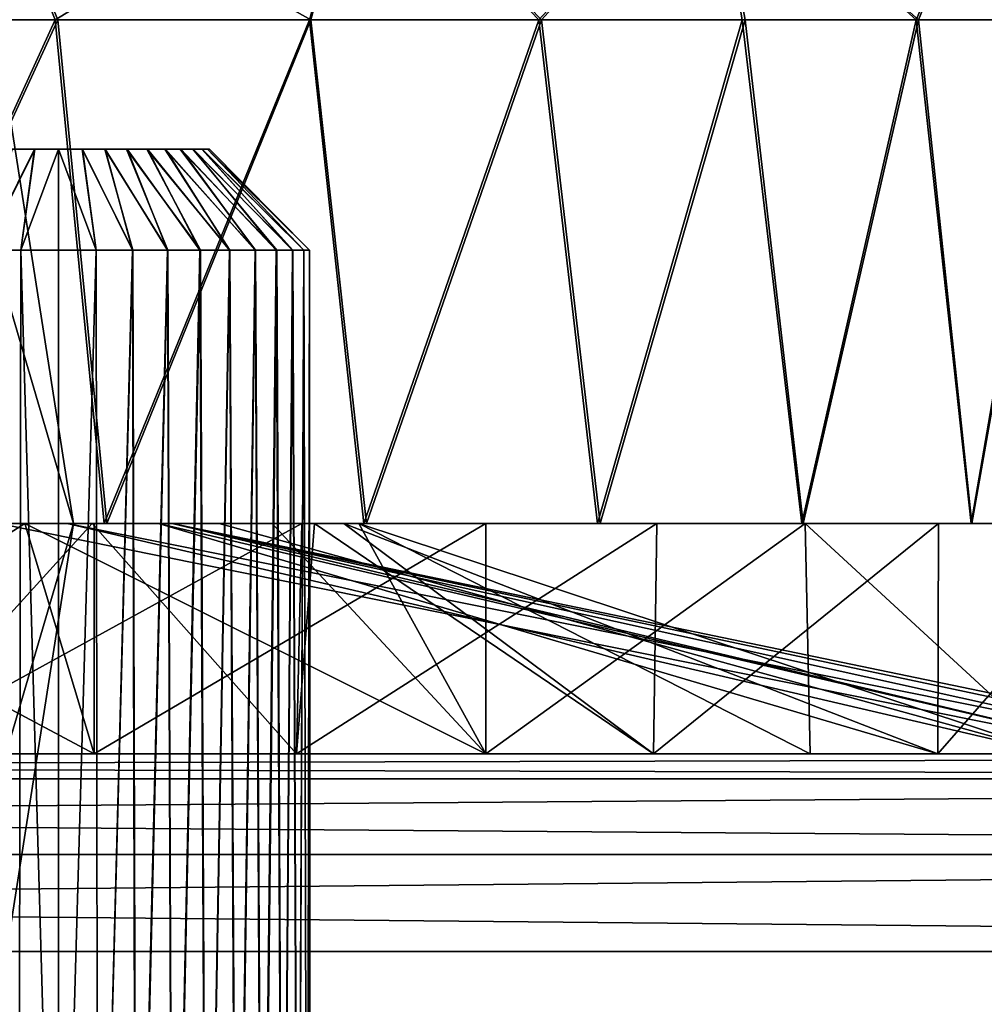
# Model space of a CAD drawing. Units: feet. Extents: x -2.3 to 12.9, y -5.2 to 2.6.
# Drawn here: x 6.3 to 6.7, y -1.6 to -1.3 of the extents above; entities that cross this region are included whole.
import ezdxf

# ---------------------------------------------------------------- set-up
doc = ezdxf.new("R2010")
doc.units = ezdxf.units.FT
doc.header["$MEASUREMENT"] = 0
doc.layers.get('0').update_dxf_attribs({"color": 255})
for name, color, linetype in [('AFUWA-3-ARPM', 4, 'Continuous'), ('AFUWA-3-HWSS', 4, 'Continuous'), ('AFUWA-P', 2, 'Continuous')]:
    doc.layers.add(name, color=color, linetype=linetype)

# ---------------------------------------------------------------- blocks, each defined once
blk = doc.blocks.new('A$C1D515EBD')
at = {"linetype": 'Continuous', "lineweight": 0}
for p, q in [((-2.42623, -0.13041), (-2.49689, -0.13041)), ((-2.42623, -0.13041), (-2.49689, -0.13041)), ((-2.42623, -0.13041), (-2.36831, -0.13041)), ((-2.36831, -0.13041), (-2.42623, -0.13041)), ((-2.36831, -0.13041), (-2.34897, -0.13041)), ((-2.34897, -0.13041), (-2.36831, -0.13041)), ((-2.34897, -0.13041), (-2.35105, -0.22041)), ((-2.34897, -0.13041), (-2.34059, -0.13041)), ((-2.34897, -0.13041), (-2.34059, -0.13041)), ((-2.34059, -0.13041), (-2.32477, -0.13041)), ((-2.32477, -0.13041), (-2.34059, -0.13041)), ((-2.32477, -0.13041), (-2.23343, -0.13041)), ((-2.32477, -0.13041), (-2.23343, -0.13041)), ((-2.21824, -0.13041), (-2.23343, -0.13041)), ((-2.21824, -0.13041), (-2.23343, -0.13041)), ((-2.21824, -0.13041), (-2.21028, -0.13041)), ((-2.21824, -0.13041), (-2.21028, -0.13041)), ((-2.2116, -0.22041), (-2.21028, -0.13041)), ((-2.19956, -0.13041), (-2.21028, -0.13041)), ((-2.21028, -0.13041), (-2.19956, -0.13041)), ((-2.15363, -0.13041), (-2.19956, -0.13041)), ((-2.15363, -0.13041), (-2.19956, -0.13041)), ((-2.10471, -0.13041), (-2.15363, -0.13041)), ((-2.15363, -0.13041), (-2.10471, -0.13041)), ((-2.10027, -0.13041), (-2.10471, -0.13041)), ((-2.10471, -0.13041), (-2.10027, -0.13041)), ((-2.10049, -0.22041), (-2.10027, -0.13041)), ((-2.10027, -0.13041), (-2.09897, -0.13041)), ((-2.09897, -0.13041), (-2.10027, -0.13041)), ((-2.08746, -0.13041), (-2.09897, -0.13041)), ((-2.09897, -0.13041), (-2.08746, -0.13041)), ((-2.08746, -0.13041), (-2.0351, -0.13041)), ((-2.0351, -0.13041), (-2.08746, -0.13041)), ((-1.05041, -0.22041), (-5.0071, -0.22041)), ((-1.05041, -0.22041), (-5.0071, -0.22041)), ((-1.05041, -0.23026), (-5.0071, -0.23026)), ((-1.05041, -0.25982), (-5.0071, -0.25982)), ((-5.0071, -0.29778), (-1.05041, -0.29778)), ((-1.05041, -0.29778), (-5.0071, -0.29778))]:
    blk.add_line(p, q, dxfattribs=at)

msp = doc.modelspace()

# ---------------------------------------------------------------- linework, layer by layer
at = {"layer": 'AFUWA-3-ARPM'}
for points in [[(6.3, -1.18901, 13.25734), (6.22203, -1.26147, 13.31635), (6.32911, -1.26147, 13.25464)], [(6.3, -1.18901, 11.47572), (6.33004, -1.26147, 11.47825), (6.22295, -1.26147, 11.41638)], [(6.3, -1.18901, 11.47572), (6.44878, -1.18901, 11.58776), (6.42896, -1.26147, 11.55184)], [(6.3, -1.18901, 13.25734), (6.32911, -1.26147, 13.25464), (6.44878, -1.18901, 13.1453)], [(6.33004, -1.26147, 11.47825), (6.3, -1.18901, 11.47572), (6.42896, -1.26147, 11.55184)], [(6.42844, -1.26147, 13.18072), (6.44878, -1.18901, 13.1453), (6.32911, -1.26147, 13.25464)], [(6.42844, -1.26147, 13.18072), (6.51802, -1.26147, 13.09615), (6.44878, -1.18901, 13.1453)], [(6.42896, -1.26147, 11.55184), (6.44878, -1.18901, 11.58776), (6.51916, -1.26147, 11.63686)], [(6.58506, -1.18901, 11.73703), (6.51916, -1.26147, 11.63686), (6.44878, -1.18901, 11.58776)], [(6.58506, -1.18901, 12.99603), (6.44878, -1.18901, 13.1453), (6.51802, -1.26147, 13.09615)], [(6.58506, -1.18901, 12.99603), (6.51802, -1.26147, 13.09615), (6.5975, -1.26147, 13.00149)], [(6.51916, -1.26147, 11.63686), (6.58506, -1.18901, 11.73703), (6.59872, -1.26147, 11.73167)], [(6.58506, -1.18901, 12.99603), (6.66559, -1.26147, 12.89808), (6.69615, -1.18901, 12.81088)], [(6.66559, -1.26147, 12.89808), (6.58506, -1.18901, 12.99603), (6.5975, -1.26147, 13.00149)], [(6.66652, -1.26147, 11.83474), (6.58506, -1.18901, 11.73703), (6.69615, -1.18901, 11.92218)], [(6.59872, -1.26147, 11.73167), (6.58506, -1.18901, 11.73703), (6.66652, -1.26147, 11.83474)], [(6.69615, -1.18901, 12.81088), (6.66559, -1.26147, 12.89808), (6.72101, -1.26147, 12.78801)], [(6.72206, -1.26147, 11.94561), (6.66652, -1.26147, 11.83474), (6.69615, -1.18901, 11.92218)], [(6.22203, -1.26147, 13.31635), (6.23901, -1.45832, 13.30811), (6.32911, -1.26147, 13.25464)], [(6.23961, -1.45832, 11.42524), (6.22295, -1.26147, 11.41638), (6.33004, -1.26147, 11.47825)], [(6.34825, -1.45832, 13.24214), (6.32911, -1.26147, 13.25464), (6.23901, -1.45832, 13.30811)], [(6.23961, -1.45832, 11.42524), (6.33004, -1.26147, 11.47825), (6.34923, -1.45832, 11.49141)], [(6.34825, -1.45832, 13.24214), (6.42844, -1.26147, 13.18072), (6.32911, -1.26147, 13.25464)], [(6.33004, -1.26147, 11.47825), (6.42896, -1.26147, 11.55184), (6.34923, -1.45832, 11.49141)], [(6.42844, -1.26147, 13.18072), (6.34825, -1.45832, 13.24214), (6.44971, -1.45832, 13.1629)], [(6.34923, -1.45832, 11.49141), (6.42896, -1.26147, 11.55184), (6.45076, -1.45832, 11.57121)], [(6.51802, -1.26147, 13.09615), (6.42844, -1.26147, 13.18072), (6.44971, -1.45832, 13.1629)], [(6.42896, -1.26147, 11.55184), (6.51916, -1.26147, 11.63686), (6.45076, -1.45832, 11.57121)], [(6.51802, -1.26147, 13.09615), (6.44971, -1.45832, 13.1629), (6.54104, -1.45832, 13.07157)], [(6.51916, -1.26147, 11.63686), (6.5421, -1.45832, 11.66255), (6.45076, -1.45832, 11.57121)], [(6.51802, -1.26147, 13.09615), (6.54104, -1.45832, 13.07157), (6.5975, -1.26147, 13.00149)], [(6.51916, -1.26147, 11.63686), (6.59872, -1.26147, 11.73167), (6.5421, -1.45832, 11.66255)], [(6.62085, -1.45832, 12.97004), (6.5975, -1.26147, 13.00149), (6.54104, -1.45832, 13.07157)], [(6.59872, -1.26147, 11.73167), (6.62133, -1.45832, 11.76401), (6.5421, -1.45832, 11.66255)], [(6.66559, -1.26147, 12.89808), (6.5975, -1.26147, 13.00149), (6.62085, -1.45832, 12.97004)], [(6.66652, -1.26147, 11.83474), (6.62133, -1.45832, 11.76401), (6.59872, -1.26147, 11.73167)], [(6.66559, -1.26147, 12.89808), (6.62085, -1.45832, 12.97004), (6.68701, -1.45832, 12.86042)], [(6.68731, -1.45832, 11.87324), (6.62133, -1.45832, 11.76401), (6.66652, -1.26147, 11.83474)], [(6.66559, -1.26147, 12.89808), (6.68701, -1.45832, 12.86042), (6.72101, -1.26147, 12.78801)], [(6.66652, -1.26147, 11.83474), (6.72206, -1.26147, 11.94561), (6.68731, -1.45832, 11.87324)], [(6.68701, -1.45832, 12.86042), (6.73938, -1.45832, 12.74411), (6.72101, -1.26147, 12.78801)], [(6.73979, -1.45832, 11.98993), (6.68731, -1.45832, 11.87324), (6.72206, -1.26147, 11.94561)], [(6.33628, -1.45832, 12.36653), (6.31021, -1.45832, 12.19302), (6.28324, -1.27797, 12.20131)], [(6.33628, -1.45832, 12.36653), (6.28324, -1.27797, 12.20131), (6.30806, -1.27797, 12.36653)], [(6.31021, -1.45832, 12.54004), (6.33628, -1.45832, 12.36653), (6.30806, -1.27797, 12.36653)], [(6.45076, -1.45832, 11.57121), (6.17859, -1.45832, 11.96481), (6.041, -1.45832, 11.8551)], [(6.45076, -1.45832, 11.57121), (6.041, -1.45832, 11.8551), (6.34923, -1.45832, 11.49141)], [(6.34825, -1.45832, 13.24214), (6.041, -1.45832, 12.87796), (6.44971, -1.45832, 13.1629)], [(6.44971, -1.45832, 13.1629), (6.041, -1.45832, 12.87796), (6.17859, -1.45832, 12.76825)], [(6.041, -1.45832, 11.8551), (6.23961, -1.45832, 11.42524), (6.34923, -1.45832, 11.49141)], [(6.041, -1.45832, 12.87796), (6.34825, -1.45832, 13.24214), (6.23901, -1.45832, 13.30811)], [(6.1756, -1.45832, 11.39432), (6.34433, -1.45832, 11.48846), (6.34433, -1.54832, 11.48846)], [(6.34433, -1.54832, 11.48846), (6.1756, -1.54832, 11.39432), (6.1756, -1.45832, 11.39432)], [(6.31715, -1.45832, 11.66454), (6.34433, -1.45832, 11.48846), (6.1756, -1.45832, 11.39432)], [(6.1756, -1.45832, 11.39432), (6.23033, -1.45832, 11.71909), (6.31715, -1.45832, 11.66454)], [(6.31715, -1.45832, 11.66454), (6.1756, -1.54832, 11.39432), (6.34433, -1.54832, 11.48846)], [(6.1756, -1.54832, 11.39432), (6.31715, -1.45832, 11.66454), (6.23033, -1.45832, 11.71909)], [(6.5421, -1.45832, 11.66255), (6.62133, -1.45832, 11.76401), (6.17859, -1.45832, 11.96481)], [(6.27786, -1.45832, 12.11044), (6.17859, -1.45832, 11.96481), (6.62133, -1.45832, 11.76401)], [(6.17859, -1.45832, 12.76825), (6.27786, -1.45832, 12.62262), (6.62085, -1.45832, 12.97004)], [(6.62085, -1.45832, 12.97004), (6.54104, -1.45832, 13.07157), (6.17859, -1.45832, 12.76825)], [(6.17859, -1.45832, 11.96481), (6.45076, -1.45832, 11.57121), (6.5421, -1.45832, 11.66255)], [(6.17859, -1.45832, 12.76825), (6.54104, -1.45832, 13.07157), (6.44971, -1.45832, 13.1629)], [(6.2913, -1.45832, 11.89339), (6.19115, -1.45832, 11.92111), (6.33374, -1.45832, 12.14062)], [(6.19115, -1.45832, 11.92111), (6.2913, -1.45832, 11.89339), (6.33374, -1.45832, 12.14062)], [(6.263, -1.45832, 13.29479), (6.34353, -1.45832, 13.06852), (6.24682, -1.45832, 13.03466)], [(6.26165, -1.54832, 13.29502), (6.24682, -1.45832, 13.03466), (6.34353, -1.45832, 13.06852)], [(6.34353, -1.45832, 13.06852), (6.42342, -1.54832, 13.185), (6.26165, -1.54832, 13.29502)], [(6.26165, -1.54832, 13.29502), (6.42551, -1.45832, 13.18368), (6.263, -1.45832, 13.29479)], [(6.42551, -1.45832, 13.18368), (6.26165, -1.54832, 13.29502), (6.42342, -1.54832, 13.185)], [(6.42551, -1.45832, 13.18368), (6.34353, -1.45832, 13.06852), (6.263, -1.45832, 13.29479)], [(6.30695, -1.45832, 12.65259), (6.26751, -1.45832, 12.85113), (6.36938, -1.45832, 12.83967)], [(6.30695, -1.45832, 12.65259), (6.36938, -1.45832, 12.83967), (6.26751, -1.45832, 12.85113)], [(6.27786, -1.45832, 12.62262), (6.68701, -1.45832, 12.86042), (6.62085, -1.45832, 12.97004)], [(6.73938, -1.45832, 12.74411), (6.27786, -1.45832, 12.62262), (6.32966, -1.45832, 12.4547)], [(6.27786, -1.45832, 12.11044), (6.77767, -1.45832, 12.11141), (6.32966, -1.45832, 12.27836)], [(6.27786, -1.45832, 12.11044), (6.73979, -1.45832, 11.98993), (6.77767, -1.45832, 12.11141)], [(6.62133, -1.45832, 11.76401), (6.68731, -1.45832, 11.87324), (6.27786, -1.45832, 12.11044)], [(6.27786, -1.45832, 12.11044), (6.68731, -1.45832, 11.87324), (6.73979, -1.45832, 11.98993)], [(6.27786, -1.45832, 12.62262), (6.73938, -1.45832, 12.74411), (6.68701, -1.45832, 12.86042)], [(6.33628, -1.45832, 12.36653), (6.28324, -1.63868, 12.53175), (6.30806, -1.63868, 12.36653)], [(6.33628, -1.45832, 12.36653), (6.31021, -1.45832, 12.54004), (6.28324, -1.63868, 12.53175)], [(6.33374, -1.45832, 12.14062), (6.39317, -1.45832, 11.88193), (6.2913, -1.45832, 11.89339)], [(6.33374, -1.45832, 12.14062), (6.2913, -1.45832, 11.89339), (6.39317, -1.45832, 11.88193)], [(6.30695, -1.45832, 12.65259), (6.75268, -1.45832, 12.70222), (6.37479, -1.45832, 12.39941)], [(6.75268, -1.45832, 12.70222), (6.30695, -1.45832, 12.65259), (6.36938, -1.45832, 12.83967)], [(6.75352, -1.54832, 12.70527), (6.36938, -1.45832, 12.83967), (6.30695, -1.45832, 12.65259)], [(6.75352, -1.54832, 12.70527), (6.30695, -1.45832, 12.65259), (6.37479, -1.45832, 12.39941)], [(6.30806, -1.63868, 12.36653), (6.31021, -1.45832, 12.19302), (6.33628, -1.45832, 12.36653)], [(6.34433, -1.45832, 11.48846), (6.31715, -1.45832, 11.66454), (6.49737, -1.45832, 11.61488)], [(6.49737, -1.45832, 11.61488), (6.31715, -1.45832, 11.66454), (6.41386, -1.45832, 11.6984)], [(6.34433, -1.54832, 11.48846), (6.49737, -1.54832, 11.61488), (6.31715, -1.45832, 11.66454)], [(6.49737, -1.54832, 11.61488), (6.41386, -1.45832, 11.6984), (6.31715, -1.45832, 11.66454)], [(6.32966, -1.45832, 12.4547), (6.32966, -1.45832, 12.27836), (6.80872, -1.45832, 12.36653)], [(6.80093, -1.45832, 12.23868), (6.80872, -1.45832, 12.36653), (6.32966, -1.45832, 12.27836)], [(6.32966, -1.45832, 12.4547), (6.80872, -1.45832, 12.36653), (6.80064, -1.45832, 12.49611)], [(6.77755, -1.45832, 12.62194), (6.73938, -1.45832, 12.74411), (6.32966, -1.45832, 12.4547)], [(6.32966, -1.45832, 12.27836), (6.77767, -1.45832, 12.11141), (6.80093, -1.45832, 12.23868)], [(6.32966, -1.45832, 12.4547), (6.80064, -1.45832, 12.49611), (6.77755, -1.45832, 12.62194)], [(6.77844, -1.45832, 12.12234), (6.71597, -1.45832, 11.93611), (6.33374, -1.45832, 12.14062)], [(6.37479, -1.45832, 12.39941), (6.77844, -1.45832, 12.12234), (6.33374, -1.45832, 12.14062)], [(6.39317, -1.45832, 11.88193), (6.33374, -1.45832, 12.14062), (6.71597, -1.45832, 11.93611)], [(6.33374, -1.45832, 12.14062), (6.78206, -1.54832, 12.12304), (6.37479, -1.45832, 12.39941)], [(6.33374, -1.45832, 12.14062), (6.71986, -1.54832, 11.93739), (6.78206, -1.54832, 12.12304)], [(6.71986, -1.54832, 11.93739), (6.33374, -1.45832, 12.14062), (6.39317, -1.45832, 11.88193)], [(6.42551, -1.45832, 13.18368), (6.43035, -1.45832, 13.01398), (6.34353, -1.45832, 13.06852)], [(6.42342, -1.54832, 13.185), (6.34353, -1.45832, 13.06852), (6.43035, -1.45832, 13.01398)], [(6.49737, -1.45832, 11.61488), (6.34433, -1.54832, 11.48846), (6.34433, -1.45832, 11.48846)], [(6.49737, -1.45832, 11.61488), (6.49737, -1.54832, 11.61488), (6.34433, -1.54832, 11.48846)], [(6.36938, -1.45832, 12.83967), (6.44181, -1.45832, 12.91211), (6.67421, -1.45832, 12.88245)], [(6.75268, -1.45832, 12.70222), (6.36938, -1.45832, 12.83967), (6.67421, -1.45832, 12.88245)], [(6.36938, -1.45832, 12.83967), (6.67398, -1.54832, 12.8838), (6.44181, -1.45832, 12.91211)], [(6.75352, -1.54832, 12.70527), (6.67398, -1.54832, 12.8838), (6.36938, -1.45832, 12.83967)], [(6.37479, -1.45832, 12.39941), (6.80537, -1.45832, 12.31571), (6.77844, -1.45832, 12.12234)], [(6.7968, -1.45832, 12.51088), (6.37479, -1.45832, 12.39941), (6.75268, -1.45832, 12.70222)], [(6.37479, -1.45832, 12.39941), (6.7968, -1.45832, 12.51088), (6.80537, -1.45832, 12.31571)], [(6.78206, -1.54832, 12.12304), (6.80915, -1.54832, 12.31759), (6.37479, -1.45832, 12.39941)], [(6.7994, -1.54832, 12.51454), (6.75352, -1.54832, 12.70527), (6.37479, -1.45832, 12.39941)], [(6.37479, -1.45832, 12.39941), (6.80915, -1.54832, 12.31759), (6.7994, -1.54832, 12.51454)], [(6.44771, -1.45832, 11.79511), (6.39317, -1.45832, 11.88193), (6.71597, -1.45832, 11.93611)], [(6.44771, -1.45832, 11.79511), (6.71986, -1.54832, 11.93739), (6.39317, -1.45832, 11.88193)], [(6.44771, -1.45832, 11.79511), (6.49737, -1.45832, 11.61488), (6.41386, -1.45832, 11.6984)], [(6.49737, -1.54832, 11.61488), (6.44771, -1.45832, 11.79511), (6.41386, -1.45832, 11.6984)], [(6.43035, -1.45832, 13.01398), (6.56288, -1.54832, 13.04631), (6.42342, -1.54832, 13.185)], [(6.42551, -1.45832, 13.18368), (6.42342, -1.54832, 13.185), (6.5642, -1.45832, 13.04423)], [(6.5642, -1.45832, 13.04423), (6.42342, -1.54832, 13.185), (6.56288, -1.54832, 13.04631)], [(6.43035, -1.45832, 13.01398), (6.42551, -1.45832, 13.18368), (6.5642, -1.45832, 13.04423)], [(6.43035, -1.45832, 13.01398), (6.5642, -1.45832, 13.04423), (6.44181, -1.45832, 12.91211)], [(6.43035, -1.45832, 13.01398), (6.44181, -1.45832, 12.91211), (6.56288, -1.54832, 13.04631)], [(6.5642, -1.45832, 13.04423), (6.67421, -1.45832, 12.88245), (6.44181, -1.45832, 12.91211)], [(6.56288, -1.54832, 13.04631), (6.44181, -1.45832, 12.91211), (6.67398, -1.54832, 12.8838)], [(6.71597, -1.45832, 11.93611), (6.62211, -1.45832, 11.76658), (6.44771, -1.45832, 11.79511)], [(6.62211, -1.45832, 11.76658), (6.49737, -1.45832, 11.61488), (6.44771, -1.45832, 11.79511)], [(6.44771, -1.45832, 11.79511), (6.62406, -1.54832, 11.76571), (6.71986, -1.54832, 11.93739)], [(6.49737, -1.54832, 11.61488), (6.62406, -1.54832, 11.76571), (6.44771, -1.45832, 11.79511)], [(6.62211, -1.45832, 11.76658), (6.49737, -1.54832, 11.61488), (6.49737, -1.45832, 11.61488)], [(6.49737, -1.54832, 11.61488), (6.62211, -1.45832, 11.76658), (6.62406, -1.54832, 11.76571)], [(6.67398, -1.54832, 12.8838), (6.67421, -1.45832, 12.88245), (6.56288, -1.54832, 13.04631)], [(6.67421, -1.45832, 12.88245), (6.5642, -1.45832, 13.04423), (6.56288, -1.54832, 13.04631)], [(6.62211, -1.45832, 11.76658), (6.71986, -1.54832, 11.93739), (6.62406, -1.54832, 11.76571)], [(6.71597, -1.45832, 11.93611), (6.71986, -1.54832, 11.93739), (6.62211, -1.45832, 11.76658)], [(6.75268, -1.45832, 12.70222), (6.67421, -1.45832, 12.88245), (6.67398, -1.54832, 12.8838)], [(6.75352, -1.54832, 12.70527), (6.75268, -1.45832, 12.70222), (6.67398, -1.54832, 12.8838)], [(7.72407, -1.54832, 14.55453), (3.79687, -1.54832, 14.54997), (3.76738, -1.54832, 14.55453)], [(7.6945, -1.54832, 10.18309), (3.76738, -1.54832, 10.17853), (3.79743, -1.54832, 10.1832)], [(7.72407, -1.54832, 10.17853), (3.76738, -1.54832, 10.17853), (7.6945, -1.54832, 10.18309)], [(7.72407, -1.55817, 14.59266), (7.72407, -1.54832, 14.55453), (3.76738, -1.55817, 14.59266)], [(3.76738, -1.55817, 14.59266), (7.72407, -1.54832, 14.55453), (3.76738, -1.54832, 14.55453)], [(3.76738, -1.55818, 10.14039), (3.76738, -1.54832, 10.17853), (7.72407, -1.55818, 10.14039)], [(7.72407, -1.55818, 10.14039), (3.76738, -1.54832, 10.17853), (7.72407, -1.54832, 10.17853)], [(3.79687, -1.54832, 14.54997), (7.65493, -1.54832, 14.54257), (3.83616, -1.54832, 14.54264)], [(3.79687, -1.54832, 14.54997), (7.69387, -1.54832, 14.54984), (7.65493, -1.54832, 14.54257)], [(7.72407, -1.54832, 14.55453), (7.69387, -1.54832, 14.54984), (3.79687, -1.54832, 14.54997)], [(3.83646, -1.54832, 10.19063), (7.6945, -1.54832, 10.18309), (3.79743, -1.54832, 10.1832)], [(3.87307, -1.54832, 14.52842), (3.83616, -1.54832, 14.54264), (7.65493, -1.54832, 14.54257)], [(7.65522, -1.54832, 10.19047), (7.6945, -1.54832, 10.18309), (3.83646, -1.54832, 10.19063)], [(7.65522, -1.54832, 10.19047), (3.83646, -1.54832, 10.19063), (7.61816, -1.54832, 10.20468)], [(3.87361, -1.54832, 10.20524), (7.61816, -1.54832, 10.20468), (3.83646, -1.54832, 10.19063)], [(3.87307, -1.54832, 14.52842), (7.61776, -1.54832, 14.52812), (7.58421, -1.54832, 14.50729)], [(7.61776, -1.54832, 14.52812), (3.87307, -1.54832, 14.52842), (7.65493, -1.54832, 14.54257)], [(3.90708, -1.54832, 14.50744), (3.87307, -1.54832, 14.52842), (7.58421, -1.54832, 14.50729)], [(7.61816, -1.54832, 10.20468), (3.87361, -1.54832, 10.20524), (3.90741, -1.54832, 10.22638)], [(3.90708, -1.54832, 14.50744), (7.55443, -1.54832, 14.48005), (3.93637, -1.54832, 14.4807)], [(7.55443, -1.54832, 14.48005), (3.90708, -1.54832, 14.50744), (7.58421, -1.54832, 14.50729)], [(3.90741, -1.54832, 10.22638), (3.93667, -1.54832, 10.25317), (7.58419, -1.54832, 10.22548)], [(7.58419, -1.54832, 10.22548), (7.61816, -1.54832, 10.20468), (3.90741, -1.54832, 10.22638)], [(3.96073, -1.54832, 14.44872), (3.93637, -1.54832, 14.4807), (7.09208, -1.54832, 14.01516)], [(7.53051, -1.54832, 14.44827), (7.09208, -1.54832, 14.01516), (3.93637, -1.54832, 14.4807)], [(7.53051, -1.54832, 14.44827), (3.93637, -1.54832, 14.4807), (7.55443, -1.54832, 14.48005)], [(3.93667, -1.54832, 10.25317), (7.55451, -1.54832, 10.25236), (7.58419, -1.54832, 10.22548)], [(3.96057, -1.54832, 10.2848), (7.55451, -1.54832, 10.25236), (3.93667, -1.54832, 10.25317)], [(4.39954, -1.54832, 10.7185), (7.55451, -1.54832, 10.25236), (3.96057, -1.54832, 10.2848)], [(4.39921, -1.54832, 14.01532), (3.96073, -1.54832, 14.44872), (7.09208, -1.54832, 14.01516)], [(4.4285, -1.54832, 13.98858), (4.39921, -1.54832, 14.01532), (7.0623, -1.54832, 13.98793)], [(7.09208, -1.54832, 14.01516), (7.0623, -1.54832, 13.98793), (4.39921, -1.54832, 14.01532)], [(4.39954, -1.54832, 10.7185), (7.53046, -1.54832, 10.28418), (7.55451, -1.54832, 10.25236)], [(7.09206, -1.54832, 10.7176), (4.39954, -1.54832, 10.7185), (4.4288, -1.54832, 10.7453)], [(7.09206, -1.54832, 10.7176), (7.53046, -1.54832, 10.28418), (4.39954, -1.54832, 10.7185)], [(7.0623, -1.54832, 13.98793), (7.03838, -1.54832, 13.95614), (4.4285, -1.54832, 13.98858)], [(4.45285, -1.54832, 13.95659), (4.4285, -1.54832, 13.98858), (7.03838, -1.54832, 13.95614)], [(4.4288, -1.54832, 10.7453), (4.45269, -1.54832, 10.77693), (7.06238, -1.54832, 10.74448)], [(7.06238, -1.54832, 10.74448), (7.09206, -1.54832, 10.7176), (4.4288, -1.54832, 10.7453)], [(4.45269, -1.54832, 10.77693), (7.03834, -1.54832, 10.77631), (7.06238, -1.54832, 10.74448)], [(4.47046, -1.54832, 10.81264), (7.03834, -1.54832, 10.77631), (4.45269, -1.54832, 10.77693)], [(4.45285, -1.54832, 13.95659), (7.02078, -1.54832, 13.92078), (4.4705, -1.54832, 13.92114)], [(7.03838, -1.54832, 13.95614), (7.02078, -1.54832, 13.92078), (4.45285, -1.54832, 13.95659)], [(7.02061, -1.54832, 10.8119), (7.03834, -1.54832, 10.77631), (4.47046, -1.54832, 10.81264)], [(7.02061, -1.54832, 10.8119), (4.47046, -1.54832, 10.81264), (4.48133, -1.54832, 10.85046)], [(7.02078, -1.54832, 13.92078), (7.01007, -1.54832, 13.88304), (4.4705, -1.54832, 13.92114)], [(5.71611, -1.54832, 12.94807), (4.4705, -1.54832, 13.92114), (7.01007, -1.54832, 13.88304)], [(4.48133, -1.54832, 10.85046), (5.71611, -1.54832, 11.78499), (7.02061, -1.54832, 10.8119)], [(5.71611, -1.54832, 12.94807), (7.01007, -1.54832, 13.88304), (6.30492, -1.54832, 13.06245)], [(6.30492, -1.54832, 11.67061), (7.00972, -1.54832, 10.85031), (5.71611, -1.54832, 11.78499)], [(7.00972, -1.54832, 10.85031), (7.02061, -1.54832, 10.8119), (5.71611, -1.54832, 11.78499)], [(6.22356, -1.54832, 12.03376), (6.35576, -1.54832, 11.89322), (6.30492, -1.54832, 11.89322)], [(6.22356, -1.54832, 12.6993), (6.30492, -1.54832, 12.83984), (6.35576, -1.54832, 12.83984)], [(6.28089, -1.54832, 12.13705), (6.35576, -1.54832, 11.89322), (6.22356, -1.54832, 12.03376)], [(6.35576, -1.54832, 12.83984), (6.28089, -1.54832, 12.59601), (6.22356, -1.54832, 12.6993)], [(6.28089, -1.54832, 12.13705), (6.31608, -1.54832, 12.24923), (6.40155, -1.54832, 11.87116)], [(6.35576, -1.54832, 12.83984), (6.40155, -1.54832, 12.8619), (6.28089, -1.54832, 12.59601)], [(6.28089, -1.54832, 12.13705), (6.40155, -1.54832, 11.87116), (6.35576, -1.54832, 11.89322)], [(6.40155, -1.54832, 12.8619), (6.31608, -1.54832, 12.48383), (6.28089, -1.54832, 12.59601)], [(7.00625, -1.54832, 13.84291), (6.30492, -1.54832, 13.06245), (7.01007, -1.54832, 13.88304)], [(6.30492, -1.54832, 13.06245), (7.00625, -1.54832, 13.84291), (7.00972, -1.54832, 13.80306)], [(6.35576, -1.54832, 13.06245), (6.30492, -1.54832, 13.06245), (7.00972, -1.54832, 13.80306)], [(6.30492, -1.54832, 11.67061), (7.01007, -1.54832, 10.93028), (7.00625, -1.54832, 10.89015)], [(6.35576, -1.54832, 11.67061), (7.01007, -1.54832, 10.93028), (6.30492, -1.54832, 11.67061)], [(7.00625, -1.54832, 10.89015), (7.00972, -1.54832, 10.85031), (6.30492, -1.54832, 11.67061)], [(6.43322, -1.54832, 11.83143), (6.31608, -1.54832, 12.24923), (6.32802, -1.54832, 12.36653)], [(6.43322, -1.54832, 12.90164), (6.31608, -1.54832, 12.48383), (6.40155, -1.54832, 12.8619)], [(6.40155, -1.54832, 11.87116), (6.31608, -1.54832, 12.24923), (6.43322, -1.54832, 11.83143)], [(6.43322, -1.54832, 12.90164), (6.32802, -1.54832, 12.36653), (6.31608, -1.54832, 12.48383)], [(6.43322, -1.54832, 11.83143), (6.32802, -1.54832, 12.36653), (7.28104, -1.54832, 11.09776)], [(6.43322, -1.54832, 12.90164), (7.28134, -1.54832, 13.63551), (6.32802, -1.54832, 12.36653)], [(6.32802, -1.54832, 12.36653), (7.28134, -1.54832, 13.63551), (7.28104, -1.54832, 11.09776)], [(7.02061, -1.54832, 13.76465), (7.03834, -1.54832, 13.72906), (6.35576, -1.54832, 13.06245)], [(7.00972, -1.54832, 13.80306), (7.02061, -1.54832, 13.76465), (6.35576, -1.54832, 13.06245)], [(6.35576, -1.54832, 11.67061), (7.03838, -1.54832, 11.00338), (7.02078, -1.54832, 10.96802)], [(6.40155, -1.54832, 13.04039), (6.35576, -1.54832, 13.06245), (7.03834, -1.54832, 13.72906)], [(6.35576, -1.54832, 11.67061), (6.40155, -1.54832, 11.69267), (7.03838, -1.54832, 11.00338)], [(6.35576, -1.54832, 11.67061), (7.02078, -1.54832, 10.96802), (7.01007, -1.54832, 10.93028)], [(6.40155, -1.54832, 13.04039), (7.06238, -1.54832, 13.69724), (7.09206, -1.54832, 13.67036)], [(7.03838, -1.54832, 11.00338), (6.40155, -1.54832, 11.69267), (7.0623, -1.54832, 11.03517)], [(7.09208, -1.54832, 11.06241), (6.40155, -1.54832, 11.69267), (6.43322, -1.54832, 11.7324)], [(7.03834, -1.54832, 13.72906), (7.06238, -1.54832, 13.69724), (6.40155, -1.54832, 13.04039)], [(6.43322, -1.54832, 13.00066), (6.40155, -1.54832, 13.04039), (7.09206, -1.54832, 13.67036)], [(7.09208, -1.54832, 11.06241), (7.0623, -1.54832, 11.03517), (6.40155, -1.54832, 11.69267)], [(6.43322, -1.54832, 11.7324), (7.12563, -1.54832, 11.08324), (7.09208, -1.54832, 11.06241)], [(6.43322, -1.54832, 11.83143), (7.24175, -1.54832, 11.10509), (6.44451, -1.54832, 11.78191)], [(6.43322, -1.54832, 13.00066), (7.09206, -1.54832, 13.67036), (7.12603, -1.54832, 13.64956)], [(6.43322, -1.54832, 13.00066), (7.16309, -1.54832, 13.63535), (6.44451, -1.54832, 12.95115)], [(7.16309, -1.54832, 13.63535), (6.43322, -1.54832, 13.00066), (7.12603, -1.54832, 13.64956)], [(7.24232, -1.54832, 13.62808), (7.28134, -1.54832, 13.63551), (6.43322, -1.54832, 12.90164)], [(6.43322, -1.54832, 12.90164), (6.44451, -1.54832, 12.95115), (7.24232, -1.54832, 13.62808)], [(6.43322, -1.54832, 11.7324), (6.44451, -1.54832, 11.78191), (7.16281, -1.54832, 11.09769)], [(7.24175, -1.54832, 11.10509), (6.43322, -1.54832, 11.83143), (7.28104, -1.54832, 11.09776)], [(6.43322, -1.54832, 11.7324), (7.16281, -1.54832, 11.09769), (7.12563, -1.54832, 11.08324)], [(6.44451, -1.54832, 12.95115), (7.20238, -1.54832, 13.62797), (7.24232, -1.54832, 13.62808)], [(6.44451, -1.54832, 12.95115), (7.16309, -1.54832, 13.63535), (7.20238, -1.54832, 13.62797)], [(7.24175, -1.54832, 11.10509), (7.20174, -1.54832, 11.10496), (6.44451, -1.54832, 11.78191)], [(6.44451, -1.54832, 11.78191), (7.20174, -1.54832, 11.10496), (7.16281, -1.54832, 11.09769)], [(7.72407, -1.58773, 14.62274), (7.72407, -1.55817, 14.59266), (3.76738, -1.58773, 14.62274)], [(3.76738, -1.58773, 14.62274), (7.72407, -1.55817, 14.59266), (3.76738, -1.55817, 14.59266)], [(3.76738, -1.58773, 10.11032), (3.76738, -1.55818, 10.14039), (7.72407, -1.58773, 10.11032)], [(7.72407, -1.58773, 10.11032), (3.76738, -1.55818, 10.14039), (7.72407, -1.55818, 10.14039)], [(3.76738, -1.62569, 14.63326), (7.72407, -1.62569, 14.63326), (7.72407, -1.58773, 14.62274)], [(7.72407, -1.58773, 14.62274), (3.76738, -1.58773, 14.62274), (3.76738, -1.62569, 14.63326)], [(7.72407, -1.62569, 10.0998), (3.76738, -1.62569, 10.0998), (3.76738, -1.58773, 10.11032)], [(3.76738, -1.58773, 10.11032), (7.72407, -1.58773, 10.11032), (7.72407, -1.62569, 10.0998)], [(3.76738, -2.02076, 14.64015), (7.72407, -1.62569, 14.63326), (3.76738, -1.62569, 14.63326)], [(7.72407, -1.62569, 14.63326), (3.76738, -2.02076, 14.64015), (7.72407, -2.02076, 14.64015)], [(7.72407, -2.02076, 10.09291), (3.76738, -2.02076, 10.09291), (3.76738, -1.62569, 10.0998)], [(7.72407, -2.02076, 10.09291), (3.76738, -1.62569, 10.0998), (7.72407, -1.62569, 10.0998)]]:
    msp.add_3dface(points, dxfattribs=at)
at = {"layer": 'AFUWA-3-HWSS'}
for points in [[(6.32102, -1.3121, 12.89276), (6.30126, -1.35147, 12.85703), (6.31204, -1.3121, 12.89489)], [(6.31562, -1.35147, 12.85376), (6.30126, -1.35147, 12.85703), (6.32102, -1.3121, 12.89276)], [(6.32102, -1.3121, 11.72353), (6.30126, -1.35147, 11.6878), (6.31204, -1.3121, 11.72565)], [(6.31562, -1.35147, 11.68453), (6.30126, -1.35147, 11.6878), (6.32102, -1.3121, 11.72353)], [(6.31219, -1.3121, 13.00725), (6.30145, -1.35147, 13.04515), (6.32106, -1.3121, 13.00941)], [(6.30145, -1.35147, 13.04515), (6.31565, -1.35147, 13.04842), (6.32106, -1.3121, 13.00941)], [(6.31219, -1.3121, 11.83801), (6.30145, -1.35147, 11.87591), (6.32106, -1.3121, 11.84018)], [(6.30145, -1.35147, 11.87591), (6.31565, -1.35147, 11.87918), (6.32106, -1.3121, 11.84018)], [(6.33034, -1.3121, 12.89209), (6.31562, -1.35147, 12.85376), (6.32102, -1.3121, 12.89276)], [(6.31562, -1.35147, 12.85376), (6.33034, -1.3121, 12.89209), (6.33034, -1.35147, 12.85272)], [(6.33034, -1.3121, 11.72286), (6.31562, -1.35147, 11.68453), (6.32102, -1.3121, 11.72353)], [(6.31562, -1.35147, 11.68453), (6.33034, -1.3121, 11.72286), (6.33034, -1.35147, 11.68349)], [(6.33034, -1.3121, 13.0102), (6.32106, -1.3121, 13.00941), (6.31565, -1.35147, 13.04842)], [(6.33034, -1.3121, 13.0102), (6.31565, -1.35147, 13.04842), (6.33034, -1.35147, 13.04957)], [(6.33034, -1.3121, 11.84097), (6.32106, -1.3121, 11.84018), (6.31565, -1.35147, 11.87918)], [(6.33034, -1.3121, 11.84097), (6.31565, -1.35147, 11.87918), (6.33034, -1.35147, 11.88034)], [(6.34506, -1.35147, 12.85376), (6.33034, -1.3121, 12.89209), (6.33962, -1.3121, 12.89288)], [(6.33034, -1.35147, 13.04957), (6.34503, -1.35147, 13.04842), (6.33034, -1.3121, 13.0102)], [(6.33967, -1.3121, 13.00953), (6.33034, -1.3121, 13.0102), (6.34503, -1.35147, 13.04842)], [(6.33034, -1.3121, 12.89209), (6.34506, -1.35147, 12.85376), (6.33034, -1.35147, 12.85272)], [(6.34506, -1.35147, 11.68453), (6.33034, -1.3121, 11.72286), (6.33962, -1.3121, 11.72365)], [(6.33034, -1.35147, 11.88034), (6.34503, -1.35147, 11.87918), (6.33034, -1.3121, 11.84097)], [(6.33967, -1.3121, 11.84029), (6.33034, -1.3121, 11.84097), (6.34503, -1.35147, 11.87918)], [(6.33034, -1.3121, 11.72286), (6.34506, -1.35147, 11.68453), (6.33034, -1.35147, 11.68349)], [(6.34506, -1.35147, 12.85376), (6.33962, -1.3121, 12.89288), (6.35942, -1.35147, 12.85703)], [(6.34849, -1.3121, 12.89505), (6.35942, -1.35147, 12.85703), (6.33962, -1.3121, 12.89288)], [(6.34506, -1.35147, 11.68453), (6.33962, -1.3121, 11.72365), (6.35942, -1.35147, 11.6878)], [(6.34849, -1.3121, 11.72581), (6.35942, -1.35147, 11.6878), (6.33962, -1.3121, 11.72365)], [(6.35923, -1.35147, 13.04515), (6.33967, -1.3121, 13.00953), (6.34503, -1.35147, 13.04842)], [(6.33967, -1.3121, 13.00953), (6.35923, -1.35147, 13.04515), (6.34864, -1.3121, 13.0074)], [(6.35923, -1.35147, 11.87591), (6.33967, -1.3121, 11.84029), (6.34503, -1.35147, 11.87918)], [(6.33967, -1.3121, 11.84029), (6.35923, -1.35147, 11.87591), (6.34864, -1.3121, 11.83817)], [(6.34849, -1.3121, 12.89505), (6.37306, -1.35147, 12.86238), (6.35942, -1.35147, 12.85703)], [(6.35696, -1.3121, 12.89858), (6.37306, -1.35147, 12.86238), (6.34849, -1.3121, 12.89505)], [(6.34849, -1.3121, 11.72581), (6.37306, -1.35147, 11.69314), (6.35942, -1.35147, 11.6878)], [(6.35696, -1.3121, 11.72934), (6.37306, -1.35147, 11.69314), (6.34849, -1.3121, 11.72581)], [(6.34864, -1.3121, 13.0074), (6.35923, -1.35147, 13.04515), (6.37296, -1.35147, 13.03976)], [(6.37296, -1.35147, 13.03976), (6.35725, -1.3121, 13.00385), (6.34864, -1.3121, 13.0074)], [(6.34864, -1.3121, 11.83817), (6.35923, -1.35147, 11.87591), (6.37296, -1.35147, 11.87053)], [(6.37296, -1.35147, 11.87053), (6.35725, -1.3121, 11.83461), (6.34864, -1.3121, 11.83817)], [(6.35696, -1.3121, 12.89858), (6.36488, -1.3121, 12.90341), (6.38585, -1.35147, 12.86976)], [(6.38585, -1.35147, 12.86976), (6.37306, -1.35147, 12.86238), (6.35696, -1.3121, 12.89858)], [(6.35696, -1.3121, 11.72934), (6.36488, -1.3121, 11.73418), (6.38585, -1.35147, 11.70053)], [(6.38585, -1.35147, 11.70053), (6.37306, -1.35147, 11.69314), (6.35696, -1.3121, 11.72934)], [(6.37296, -1.35147, 13.03976), (6.38562, -1.35147, 13.03244), (6.35725, -1.3121, 13.00385)], [(6.36515, -1.3121, 12.99898), (6.35725, -1.3121, 13.00385), (6.38562, -1.35147, 13.03244)], [(6.37296, -1.35147, 11.87053), (6.38562, -1.35147, 11.86321), (6.35725, -1.3121, 11.83461)], [(6.36515, -1.3121, 11.82975), (6.35725, -1.3121, 11.83461), (6.38562, -1.35147, 11.86321)], [(6.39737, -1.35147, 12.87896), (6.38585, -1.35147, 12.86976), (6.36488, -1.3121, 12.90341)], [(6.36488, -1.3121, 12.90341), (6.37189, -1.3121, 12.90939), (6.39737, -1.35147, 12.87896)], [(6.39737, -1.35147, 11.70973), (6.38585, -1.35147, 11.70053), (6.36488, -1.3121, 11.73418)], [(6.36488, -1.3121, 11.73418), (6.37189, -1.3121, 11.74016), (6.39737, -1.35147, 11.70973)], [(6.39712, -1.35147, 13.02329), (6.36515, -1.3121, 12.99898), (6.38562, -1.35147, 13.03244)], [(6.36515, -1.3121, 12.99898), (6.39712, -1.35147, 13.02329), (6.3722, -1.3121, 12.99295)], [(6.39712, -1.35147, 11.85406), (6.36515, -1.3121, 11.82975), (6.38562, -1.35147, 11.86321)], [(6.36515, -1.3121, 11.82975), (6.39712, -1.35147, 11.85406), (6.3722, -1.3121, 11.82371)], [(6.37189, -1.3121, 12.90939), (6.37793, -1.3121, 12.9164), (6.40734, -1.35147, 12.88971)], [(6.37189, -1.3121, 12.90939), (6.40734, -1.35147, 12.88971), (6.39737, -1.35147, 12.87896)], [(6.37189, -1.3121, 11.74016), (6.37793, -1.3121, 11.74717), (6.40734, -1.35147, 11.72048)], [(6.37189, -1.3121, 11.74016), (6.40734, -1.35147, 11.72048), (6.39737, -1.35147, 11.70973)], [(6.3782, -1.3121, 12.98583), (6.3722, -1.3121, 12.99295), (6.40716, -1.35147, 13.01249)], [(6.40716, -1.35147, 13.01249), (6.3722, -1.3121, 12.99295), (6.39712, -1.35147, 13.02329)], [(6.3782, -1.3121, 11.8166), (6.3722, -1.3121, 11.82371), (6.40716, -1.35147, 11.84326)], [(6.40716, -1.35147, 11.84326), (6.3722, -1.3121, 11.82371), (6.39712, -1.35147, 11.85406)], [(6.41565, -1.35147, 12.90195), (6.37793, -1.3121, 12.9164), (6.3828, -1.3121, 12.92428)], [(6.40734, -1.35147, 12.88971), (6.37793, -1.3121, 12.9164), (6.41565, -1.35147, 12.90195)], [(6.41565, -1.35147, 11.73271), (6.37793, -1.3121, 11.74717), (6.3828, -1.3121, 11.75504)], [(6.40734, -1.35147, 11.72048), (6.37793, -1.3121, 11.74717), (6.41565, -1.35147, 11.73271)], [(6.3782, -1.3121, 12.98583), (6.41541, -1.35147, 13.00042), (6.38299, -1.3121, 12.97793)], [(6.3782, -1.3121, 12.98583), (6.40716, -1.35147, 13.01249), (6.41541, -1.35147, 13.00042)], [(6.3782, -1.3121, 11.8166), (6.41541, -1.35147, 11.83118), (6.38299, -1.3121, 11.8087)], [(6.3782, -1.3121, 11.8166), (6.40716, -1.35147, 11.84326), (6.41541, -1.35147, 11.83118)], [(6.42199, -1.35147, 12.91525), (6.3828, -1.3121, 12.92428), (6.3864, -1.3121, 12.93279)], [(6.3828, -1.3121, 12.92428), (6.42199, -1.35147, 12.91525), (6.41565, -1.35147, 12.90195)], [(6.42199, -1.35147, 11.74601), (6.3828, -1.3121, 11.75504), (6.3864, -1.3121, 11.76356)], [(6.3828, -1.3121, 11.75504), (6.42199, -1.35147, 11.74601), (6.41565, -1.35147, 11.73271)], [(6.41541, -1.35147, 13.00042), (6.42184, -1.35147, 12.98718), (6.38299, -1.3121, 12.97793)], [(6.42184, -1.35147, 12.98718), (6.3865, -1.3121, 12.96931), (6.38299, -1.3121, 12.97793)], [(6.41541, -1.35147, 11.83118), (6.42184, -1.35147, 11.81795), (6.38299, -1.3121, 11.8087)], [(6.42184, -1.35147, 11.81795), (6.3865, -1.3121, 11.80008), (6.38299, -1.3121, 11.8087)], [(6.3864, -1.3121, 12.93279), (6.42628, -1.35147, 12.92925), (6.42199, -1.35147, 12.91525)], [(6.38864, -1.3121, 12.94186), (6.42628, -1.35147, 12.92925), (6.3864, -1.3121, 12.93279)], [(6.3864, -1.3121, 11.76356), (6.42628, -1.35147, 11.76002), (6.42199, -1.35147, 11.74601)], [(6.38864, -1.3121, 11.77263), (6.42628, -1.35147, 11.76002), (6.3864, -1.3121, 11.76356)], [(6.42626, -1.35147, 12.97308), (6.3865, -1.3121, 12.96931), (6.42184, -1.35147, 12.98718)], [(6.38863, -1.3121, 12.96037), (6.3865, -1.3121, 12.96931), (6.42626, -1.35147, 12.97308)], [(6.42626, -1.35147, 11.80385), (6.3865, -1.3121, 11.80008), (6.42184, -1.35147, 11.81795)], [(6.38863, -1.3121, 11.79114), (6.3865, -1.3121, 11.80008), (6.42626, -1.35147, 11.80385)], [(6.38863, -1.3121, 12.96037), (6.42626, -1.35147, 12.97308), (6.42847, -1.35147, 12.95858)], [(6.38863, -1.3121, 12.96037), (6.42847, -1.35147, 12.95858), (6.38937, -1.3121, 12.95104)], [(6.38863, -1.3121, 11.79114), (6.42626, -1.35147, 11.80385), (6.42847, -1.35147, 11.78935)], [(6.38863, -1.3121, 11.79114), (6.42847, -1.35147, 11.78935), (6.38937, -1.3121, 11.78181)], [(6.42849, -1.35147, 12.94384), (6.38864, -1.3121, 12.94186), (6.38937, -1.3121, 12.95104)], [(6.42849, -1.35147, 12.94384), (6.42628, -1.35147, 12.92925), (6.38864, -1.3121, 12.94186)], [(6.42849, -1.35147, 11.77461), (6.38864, -1.3121, 11.77263), (6.38937, -1.3121, 11.78181)], [(6.42849, -1.35147, 11.77461), (6.42628, -1.35147, 11.76002), (6.38864, -1.3121, 11.77263)], [(6.42847, -1.35147, 12.95858), (6.42849, -1.35147, 12.94384), (6.38937, -1.3121, 12.95104)], [(6.42847, -1.35147, 11.78935), (6.42849, -1.35147, 11.77461), (6.38937, -1.3121, 11.78181)], [(6.30126, -1.35147, 12.85703), (6.31562, -1.35147, 12.85376), (6.31476, -1.86328, 12.85399)], [(6.30126, -1.35147, 11.6878), (6.31562, -1.35147, 11.68453), (6.31476, -1.86328, 11.68475)], [(6.31476, -1.86328, 13.04831), (6.31565, -1.35147, 13.04842), (6.30145, -1.35147, 13.04515)], [(6.31476, -1.86328, 11.87907), (6.31565, -1.35147, 11.87918), (6.30145, -1.35147, 11.87591)], [(6.31562, -1.35147, 12.85376), (6.33034, -1.86328, 12.85272), (6.31476, -1.86328, 12.85399)], [(6.31565, -1.35147, 13.04842), (6.31476, -1.86328, 13.04831), (6.33034, -1.86328, 13.04957)], [(6.31562, -1.35147, 11.68453), (6.33034, -1.86328, 11.68349), (6.31476, -1.86328, 11.68475)], [(6.31565, -1.35147, 11.87918), (6.31476, -1.86328, 11.87907), (6.33034, -1.86328, 11.88034)], [(6.31562, -1.35147, 12.85376), (6.33034, -1.35147, 12.85272), (6.33034, -1.86328, 12.85272)], [(6.31562, -1.35147, 11.68453), (6.33034, -1.35147, 11.68349), (6.33034, -1.86328, 11.68349)], [(6.31565, -1.35147, 13.04842), (6.33034, -1.86328, 13.04957), (6.33034, -1.35147, 13.04957)], [(6.31565, -1.35147, 11.87918), (6.33034, -1.86328, 11.88034), (6.33034, -1.35147, 11.88034)], [(6.34506, -1.35147, 12.85376), (6.33034, -1.86328, 12.85272), (6.33034, -1.35147, 12.85272)], [(6.34503, -1.35147, 13.04842), (6.33034, -1.35147, 13.04957), (6.33034, -1.86328, 13.04957)], [(6.33034, -1.86328, 13.04957), (6.34575, -1.86328, 13.0483), (6.34503, -1.35147, 13.04842)], [(6.33034, -1.86328, 12.85272), (6.34506, -1.35147, 12.85376), (6.34579, -1.86328, 12.85387)], [(6.34506, -1.35147, 11.68453), (6.33034, -1.86328, 11.68349), (6.33034, -1.35147, 11.68349)], [(6.34503, -1.35147, 11.87918), (6.33034, -1.35147, 11.88034), (6.33034, -1.86328, 11.88034)], [(6.33034, -1.86328, 11.88034), (6.34575, -1.86328, 11.87907), (6.34503, -1.35147, 11.87918)], [(6.33034, -1.86328, 11.68349), (6.34506, -1.35147, 11.68453), (6.34579, -1.86328, 11.68464)], [(6.34503, -1.35147, 13.04842), (6.34575, -1.86328, 13.0483), (6.35923, -1.35147, 13.04515)], [(6.34503, -1.35147, 11.87918), (6.34575, -1.86328, 11.87907), (6.35923, -1.35147, 11.87591)], [(6.35942, -1.35147, 12.85703), (6.34579, -1.86328, 12.85387), (6.34506, -1.35147, 12.85376)], [(6.35942, -1.35147, 11.6878), (6.34579, -1.86328, 11.68464), (6.34506, -1.35147, 11.68453)], [(6.36063, -1.86328, 13.0447), (6.35923, -1.35147, 13.04515), (6.34575, -1.86328, 13.0483)], [(6.36063, -1.86328, 11.87547), (6.35923, -1.35147, 11.87591), (6.34575, -1.86328, 11.87907)], [(6.36083, -1.86328, 12.85748), (6.34579, -1.86328, 12.85387), (6.35942, -1.35147, 12.85703)], [(6.36083, -1.86328, 11.68824), (6.34579, -1.86328, 11.68464), (6.35942, -1.35147, 11.6878)], [(6.36063, -1.86328, 13.0447), (6.37296, -1.35147, 13.03976), (6.35923, -1.35147, 13.04515)], [(6.36063, -1.86328, 11.87547), (6.37296, -1.35147, 11.87053), (6.35923, -1.35147, 11.87591)], [(6.37306, -1.35147, 12.86238), (6.36083, -1.86328, 12.85748), (6.35942, -1.35147, 12.85703)], [(6.37306, -1.35147, 11.69314), (6.36083, -1.86328, 11.68824), (6.35942, -1.35147, 11.6878)], [(6.37296, -1.35147, 13.03976), (6.36063, -1.86328, 13.0447), (6.37492, -1.86328, 13.03879)], [(6.37296, -1.35147, 11.87053), (6.36063, -1.86328, 11.87547), (6.37492, -1.86328, 11.86955)], [(6.37506, -1.86328, 12.86337), (6.36083, -1.86328, 12.85748), (6.37306, -1.35147, 12.86238)], [(6.37506, -1.86328, 11.69414), (6.36083, -1.86328, 11.68824), (6.37306, -1.35147, 11.69314)], [(6.38562, -1.35147, 13.03244), (6.37296, -1.35147, 13.03976), (6.37492, -1.86328, 13.03879)], [(6.38562, -1.35147, 11.86321), (6.37296, -1.35147, 11.87053), (6.37492, -1.86328, 11.86955)], [(6.37506, -1.86328, 12.86337), (6.37306, -1.35147, 12.86238), (6.38585, -1.35147, 12.86976)], [(6.37506, -1.86328, 11.69414), (6.37306, -1.35147, 11.69314), (6.38585, -1.35147, 11.70053)], [(6.37492, -1.86328, 13.03879), (6.38803, -1.86328, 13.03074), (6.38562, -1.35147, 13.03244)], [(6.37492, -1.86328, 11.86955), (6.38803, -1.86328, 11.86151), (6.38562, -1.35147, 11.86321)], [(6.38825, -1.86328, 12.87145), (6.37506, -1.86328, 12.86337), (6.38585, -1.35147, 12.86976)], [(6.38825, -1.86328, 11.70222), (6.37506, -1.86328, 11.69414), (6.38585, -1.35147, 11.70053)], [(6.38562, -1.35147, 13.03244), (6.38803, -1.86328, 13.03074), (6.39712, -1.35147, 13.02329)], [(6.38562, -1.35147, 11.86321), (6.38803, -1.86328, 11.86151), (6.39712, -1.35147, 11.85406)], [(6.38825, -1.86328, 12.87145), (6.38585, -1.35147, 12.86976), (6.39737, -1.35147, 12.87896)], [(6.38825, -1.86328, 11.70222), (6.38585, -1.35147, 11.70053), (6.39737, -1.35147, 11.70973)], [(6.39976, -1.86328, 13.02075), (6.39712, -1.35147, 13.02329), (6.38803, -1.86328, 13.03074)], [(6.39976, -1.86328, 11.85152), (6.39712, -1.35147, 11.85406), (6.38803, -1.86328, 11.86151)], [(6.38825, -1.86328, 12.87145), (6.39737, -1.35147, 12.87896), (6.40003, -1.86328, 12.88152)], [(6.38825, -1.86328, 11.70222), (6.39737, -1.35147, 11.70973), (6.40003, -1.86328, 11.71229)], [(6.39976, -1.86328, 13.02075), (6.40716, -1.35147, 13.01249), (6.39712, -1.35147, 13.02329)], [(6.39976, -1.86328, 11.85152), (6.40716, -1.35147, 11.84326), (6.39712, -1.35147, 11.85406)], [(6.39737, -1.35147, 12.87896), (6.40734, -1.35147, 12.88971), (6.40003, -1.86328, 12.88152)], [(6.39737, -1.35147, 11.70973), (6.40734, -1.35147, 11.72048), (6.40003, -1.86328, 11.71229)], [(6.40981, -1.86328, 13.00901), (6.40716, -1.35147, 13.01249), (6.39976, -1.86328, 13.02075)], [(6.40981, -1.86328, 11.83978), (6.40716, -1.35147, 11.84326), (6.39976, -1.86328, 11.85152)], [(6.40734, -1.35147, 12.88971), (6.41004, -1.86328, 12.89328), (6.40003, -1.86328, 12.88152)], [(6.40734, -1.35147, 11.72048), (6.41004, -1.86328, 11.72405), (6.40003, -1.86328, 11.71229)], [(6.40716, -1.35147, 13.01249), (6.40981, -1.86328, 13.00901), (6.41541, -1.35147, 13.00042)], [(6.40716, -1.35147, 11.84326), (6.40981, -1.86328, 11.83978), (6.41541, -1.35147, 11.83118)], [(6.40734, -1.35147, 12.88971), (6.41565, -1.35147, 12.90195), (6.41004, -1.86328, 12.89328)], [(6.40734, -1.35147, 11.72048), (6.41565, -1.35147, 11.73271), (6.41004, -1.86328, 11.72405)], [(6.4179, -1.86328, 12.99587), (6.41541, -1.35147, 13.00042), (6.40981, -1.86328, 13.00901)], [(6.4179, -1.86328, 11.82664), (6.41541, -1.35147, 11.83118), (6.40981, -1.86328, 11.83978)], [(6.41565, -1.35147, 12.90195), (6.41808, -1.86328, 12.90645), (6.41004, -1.86328, 12.89328)], [(6.41565, -1.35147, 11.73271), (6.41808, -1.86328, 11.73722), (6.41004, -1.86328, 11.72405)], [(6.4179, -1.86328, 12.99587), (6.42184, -1.35147, 12.98718), (6.41541, -1.35147, 13.00042)], [(6.4179, -1.86328, 11.82664), (6.42184, -1.35147, 11.81795), (6.41541, -1.35147, 11.83118)], [(6.41565, -1.35147, 12.90195), (6.42199, -1.35147, 12.91525), (6.41808, -1.86328, 12.90645)], [(6.41565, -1.35147, 11.73271), (6.42199, -1.35147, 11.74601), (6.41808, -1.86328, 11.73722)], [(6.4179, -1.86328, 12.99587), (6.42384, -1.86328, 12.98166), (6.42184, -1.35147, 12.98718)], [(6.4179, -1.86328, 11.82664), (6.42384, -1.86328, 11.81242), (6.42184, -1.35147, 11.81795)], [(6.42199, -1.35147, 12.91525), (6.42396, -1.86328, 12.92079), (6.41808, -1.86328, 12.90645)], [(6.42199, -1.35147, 11.74601), (6.42396, -1.86328, 11.75156), (6.41808, -1.86328, 11.73722)], [(6.42626, -1.35147, 12.97308), (6.42184, -1.35147, 12.98718), (6.42384, -1.86328, 12.98166)], [(6.42626, -1.35147, 11.80385), (6.42184, -1.35147, 11.81795), (6.42384, -1.86328, 11.81242)], [(6.42628, -1.35147, 12.92925), (6.42396, -1.86328, 12.92079), (6.42199, -1.35147, 12.91525)], [(6.42628, -1.35147, 11.76002), (6.42396, -1.86328, 11.75156), (6.42199, -1.35147, 11.74601)], [(6.42752, -1.86328, 12.96662), (6.42626, -1.35147, 12.97308), (6.42384, -1.86328, 12.98166)], [(6.42752, -1.86328, 11.79739), (6.42626, -1.35147, 11.80385), (6.42384, -1.86328, 11.81242)], [(6.42755, -1.86328, 12.93581), (6.42396, -1.86328, 12.92079), (6.42628, -1.35147, 12.92925)], [(6.42755, -1.86328, 11.76658), (6.42396, -1.86328, 11.75156), (6.42628, -1.35147, 11.76002)], [(6.42752, -1.86328, 12.96662), (6.42847, -1.35147, 12.95858), (6.42626, -1.35147, 12.97308)], [(6.42752, -1.86328, 11.79739), (6.42847, -1.35147, 11.78935), (6.42626, -1.35147, 11.80385)], [(6.42849, -1.35147, 12.94384), (6.42755, -1.86328, 12.93581), (6.42628, -1.35147, 12.92925)], [(6.42849, -1.35147, 11.77461), (6.42755, -1.86328, 11.76658), (6.42628, -1.35147, 11.76002)], [(6.42752, -1.86328, 12.96662), (6.42877, -1.86328, 12.95115), (6.42847, -1.35147, 12.95858)], [(6.42752, -1.86328, 11.79739), (6.42877, -1.86328, 11.78191), (6.42847, -1.35147, 11.78935)], [(6.42877, -1.86328, 12.95115), (6.42755, -1.86328, 12.93581), (6.42849, -1.35147, 12.94384)], [(6.42877, -1.86328, 11.78191), (6.42755, -1.86328, 11.76658), (6.42849, -1.35147, 11.77461)], [(6.42847, -1.35147, 12.95858), (6.42877, -1.86328, 12.95115), (6.42849, -1.35147, 12.94384)], [(6.42847, -1.35147, 11.78935), (6.42877, -1.86328, 11.78191), (6.42849, -1.35147, 11.77461)]]:
    msp.add_3dface(points, dxfattribs=at)

# ---------------------------------------------------------------- block references
at = {"layer": 'AFUWA-P'}
msp.add_blockref('A$C1D515EBD', (8.77457, -1.32784), dxfattribs=at)

doc.saveas('drawing.dxf')
